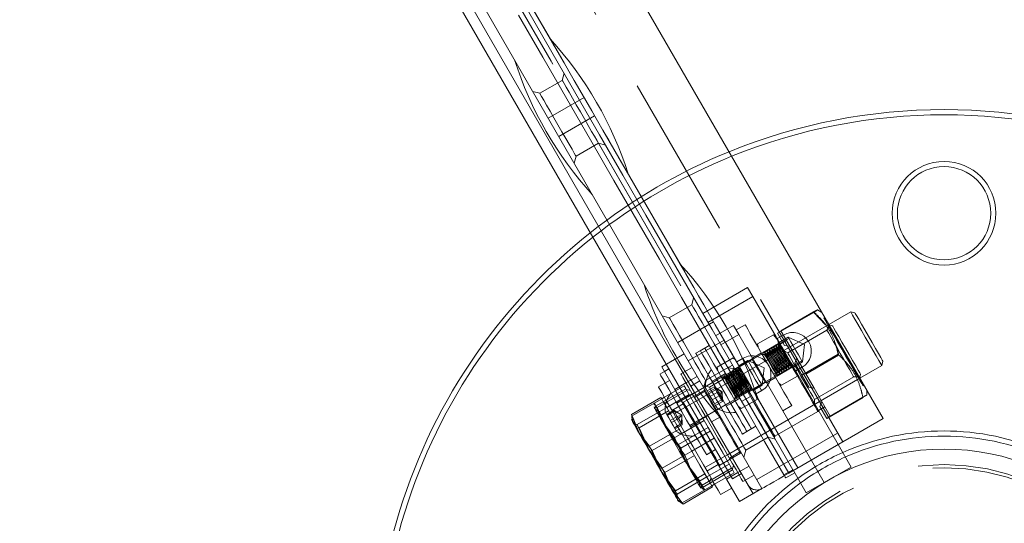
# Model space of a CAD drawing. Units: millimetres. Extents: x 393 to 623, y 83 to 352.
# Drawn here: x 525 to 533, y 215 to 219 of the extents above; entities that cross this region are included whole.
import ezdxf

# ---------------------------------------------------------------- set-up
doc = ezdxf.new("R2010")
doc.units = ezdxf.units.MM
doc.linetypes.add('HIDDEN', pattern=[1.905, 1.27, -0.635])
doc.layers.get('0').update_dxf_attribs({"lineweight": 60})

msp = doc.modelspace()

# ---------------------------------------------------------------- linework, layer by layer
at = {"color": 7, "linetype": 'HIDDEN', "lineweight": 0}
for p, q in [((531.2531, 215.5138), (524.0331, 228.0192)), ((523.6867, 227.8192), (530.9067, 215.3138)), ((523.6174, 227.7792), (530.8374, 215.2738)), ((528.3674, 219.5519), (529.0874, 218.3048)), ((528.5967, 219.3148), (528.9967, 218.622)), ((529.102, 218.3595), (529.0874, 218.3048)), ((529.0874, 218.3048), (528.9142, 218.2048)), ((528.9142, 218.2048), (528.8595, 218.2195)), ((529.2558, 218.1732), (528.9787, 218.0132)), ((529.0604, 217.8715), (529.3375, 218.0315)), ((529.1942, 217.7199), (529.3674, 217.8199)), ((529.3674, 217.8199), (529.422, 217.8052)), ((529.3674, 217.8199), (530.0874, 216.5728)), ((529.1795, 217.6652), (529.1942, 217.7199)), ((529.5967, 217.5827), (529.9967, 216.8899)), ((530.172, 216.5062), (530.5184, 216.7062)), ((530.5184, 216.7062), (530.5584, 216.6369)), ((530.0874, 216.5728), (529.9142, 216.4728)), ((530.102, 216.6274), (530.0874, 216.5728)), ((530.5584, 216.6369), (530.212, 216.4369)), ((530.7384, 216.3251), (530.5584, 216.6369)), ((530.7503, 216.3526), (531.0302, 216.5142)), ((530.7759, 216.3723), (531.0281, 216.5179)), ((531.0302, 216.5142), (531.052, 216.5281)), ((531.1166, 216.4207), (531.0302, 216.5142)), ((531.0911, 216.5142), (531.0581, 216.5333)), ((529.9142, 216.4728), (529.8595, 216.4874)), ((530.2558, 216.4411), (529.9787, 216.2811)), ((531.1448, 216.4212), (530.1229, 215.8312)), ((531.1141, 216.4744), (531.1072, 216.4704)), ((531.1436, 216.4154), (531.1414, 216.4192)), ((531.1742, 216.4104), (531.1414, 216.4192)), ((530.7529, 216.3), (530.7186, 216.3414)), ((530.7497, 216.3536), (530.7773, 216.3699)), ((530.8043, 216.2591), (530.7497, 216.3536)), ((530.7759, 216.3723), (530.8986, 216.1598)), ((531.1311, 216.3758), (530.828, 216.2008)), ((531.1465, 216.4024), (531.1311, 216.3758)), ((530.0604, 216.1395), (530.3375, 216.2995)), ((530.8377, 216.3132), (530.2835, 215.9932)), ((530.7584, 216.2647), (530.7584, 216.2474)), ((530.7644, 216.2801), (530.7615, 216.2692)), ((530.8327, 216.3218), (530.7634, 216.2818)), ((530.8194, 216.2968), (530.7709, 216.2688)), ((530.957, 216.2666), (530.8327, 216.3218)), ((530.9427, 216.1313), (530.957, 216.2666)), ((529.9733, 216.1605), (530.0295, 216.193)), ((530.1535, 216.2183), (530.1188, 216.1983)), ((530.6249, 216.2018), (530.5556, 216.1618)), ((530.6504, 216.1893), (530.6321, 216.1893)), ((530.6487, 216.1786), (530.7716, 216.2496)), ((530.6654, 216.1937), (530.6504, 216.2023)), ((530.6504, 216.2023), (530.6504, 216.1893)), ((530.6684, 216.1954), (530.6654, 216.1937)), ((530.6684, 216.2127), (530.6684, 216.1954)), ((530.6834, 216.2041), (530.6684, 216.2127)), ((530.6864, 216.2058), (530.6834, 216.2041)), ((530.7014, 216.2144), (530.6864, 216.2231)), ((530.6864, 216.2231), (530.6864, 216.2058)), ((530.7044, 216.2162), (530.7014, 216.2144)), ((530.7194, 216.2248), (530.7044, 216.2335)), ((530.7044, 216.2335), (530.7044, 216.2162)), ((530.7224, 216.2266), (530.7194, 216.2248)), ((530.7374, 216.2352), (530.7224, 216.2439)), ((530.7224, 216.2439), (530.7224, 216.2266)), ((530.7404, 216.237), (530.7374, 216.2352)), ((530.7404, 216.2543), (530.7404, 216.237)), ((530.7554, 216.2456), (530.7404, 216.2543)), ((530.7584, 216.2474), (530.7554, 216.2456)), ((530.7764, 216.2577), (530.7734, 216.256)), ((530.7764, 216.2595), (530.7764, 216.2577)), ((530.828, 216.2008), (530.8013, 216.2162)), ((530.8043, 216.2591), (530.845, 216.2526)), ((530.9371, 216.0291), (531.217, 216.1907)), ((529.891, 216.113), (530.401, 215.2296)), ((530.5603, 215.1138), (529.9603, 216.153)), ((530.2835, 216.0911), (530.4065, 216.1621)), ((530.3835, 215.82), (530.9377, 216.14)), ((530.4267, 216.1451), (530.4065, 216.1621)), ((530.5517, 216.1526), (530.4269, 216.0806)), ((530.4832, 216.1593), (530.4347, 216.1313)), ((530.5209, 216.1418), (530.4517, 216.1018)), ((530.6452, 216.0866), (530.5209, 216.1418)), ((530.5546, 216.1636), (530.5517, 216.1526)), ((530.856, 216.1128), (530.859, 216.1145)), ((530.856, 216.0955), (530.856, 216.1128)), ((530.859, 216.1145), (530.8605, 216.1137)), ((530.8734, 216.0913), (530.9427, 216.1313)), ((530.8837, 216.1215), (530.8986, 216.1598)), ((530.9371, 216.0291), (530.8837, 216.1215)), ((530.8986, 216.1598), (531.0318, 215.929)), ((530.9691, 216.0377), (531.2213, 216.1833)), ((529.911, 216.0783), (529.8763, 216.0583)), ((530.1942, 215.9878), (530.3327, 216.0678)), ((530.3974, 216.0359), (530.2242, 215.9359)), ((530.3477, 216.0418), (530.2785, 216.0018)), ((530.2835, 216.0911), (530.2881, 216.0651)), ((530.3297, 216.0111), (530.4527, 216.0821)), ((530.402, 216.1078), (530.3327, 216.0678)), ((530.3566, 216.0327), (530.3566, 216.0154)), ((530.3716, 216.0241), (530.3566, 216.0327)), ((530.3674, 216.0878), (530.422, 216.0732)), ((530.3674, 216.0878), (530.3974, 216.0359)), ((530.3746, 216.0431), (530.3746, 216.0258)), ((530.3896, 216.0344), (530.3746, 216.0431)), ((530.3926, 216.0362), (530.3896, 216.0344)), ((530.3926, 216.0535), (530.3926, 216.0362)), ((530.4076, 216.0448), (530.3926, 216.0535)), ((530.412, 216.0905), (530.3974, 216.0359)), ((530.4106, 216.0466), (530.4076, 216.0448)), ((530.4256, 216.0552), (530.4106, 216.0639)), ((530.4106, 216.0639), (530.4106, 216.0466)), ((530.4269, 216.0806), (530.416, 216.0836)), ((530.4289, 216.0772), (530.418, 216.0801)), ((530.4286, 216.057), (530.4256, 216.0552)), ((530.4286, 216.0743), (530.4286, 216.057)), ((530.4436, 216.0656), (530.4286, 216.0743)), ((530.4466, 216.0674), (530.4436, 216.0656)), ((530.4466, 216.0847), (530.4466, 216.0674)), ((530.4616, 216.076), (530.4466, 216.0847)), ((530.4646, 216.0777), (530.4616, 216.076)), ((530.4646, 216.0795), (530.4646, 216.0777)), ((530.6309, 215.9513), (530.6452, 216.0866)), ((530.7277, 216.0238), (530.7368, 216.0396)), ((530.7368, 216.0396), (530.748, 216.0331)), ((530.7407, 216.0192), (530.8637, 216.0902)), ((530.748, 216.0505), (530.751, 216.0522)), ((530.748, 216.0331), (530.748, 216.0505)), ((530.751, 216.0522), (530.766, 216.0435)), ((530.766, 216.0609), (530.769, 216.0626)), ((530.766, 216.0435), (530.766, 216.0609)), ((530.769, 216.0626), (530.784, 216.0539)), ((530.784, 216.0712), (530.787, 216.073)), ((530.784, 216.0539), (530.784, 216.0712)), ((530.787, 216.073), (530.802, 216.0643)), ((530.802, 216.0816), (530.805, 216.0834)), ((530.802, 216.0643), (530.802, 216.0816)), ((530.805, 216.0834), (530.82, 216.0747)), ((530.82, 216.092), (530.823, 216.0938)), ((530.82, 216.0747), (530.82, 216.092)), ((530.823, 216.0938), (530.838, 216.0851)), ((530.838, 216.1024), (530.841, 216.1042)), ((530.838, 216.0851), (530.838, 216.1024)), ((530.841, 216.1042), (530.856, 216.0955)), ((530.9003, 216.0309), (530.891, 216.061)), ((531.2184, 215.4938), (530.8984, 216.048)), ((531.3814, 216.0035), (531.3902, 216.0363)), ((530.2835, 215.9932), (529.9717, 215.8132)), ((530.1295, 216.0198), (530.0429, 215.9698)), ((530.1495, 215.9851), (530.0803, 215.9451)), ((530.1795, 215.9332), (530.1942, 215.9878)), ((530.2785, 216.0018), (530.2438, 215.9818)), ((530.3386, 216.0093), (530.3203, 216.0093)), ((530.3536, 216.0137), (530.3386, 216.0223)), ((530.3386, 216.0223), (530.3386, 216.0093)), ((530.3566, 216.0154), (530.3536, 216.0137)), ((530.3629, 215.4155), (531.3848, 216.0055)), ((530.3746, 216.0258), (530.3716, 216.0241)), ((530.5309, 215.9005), (530.6557, 215.9725)), ((530.6557, 215.9725), (530.6666, 215.9696)), ((530.6656, 215.9713), (530.7349, 216.0113)), ((530.9911, 215.9355), (530.9371, 216.0291)), ((531.0355, 215.8413), (531.3386, 216.0163)), ((531.3386, 216.0163), (531.3694, 216.0163)), ((530.0489, 215.9114), (529.8209, 215.7798)), ((530.0286, 215.9465), (529.8762, 215.8585)), ((529.9752, 215.887), (530.3374, 215.2597)), ((530.1826, 215.9119), (530.0233, 215.8199)), ((530.0286, 215.9465), (530.0408, 215.9255)), ((530.1083, 215.8966), (530.039, 215.8566)), ((530.045, 215.9199), (530.0438, 215.9202)), ((530.1945, 215.9072), (530.1079, 215.8572)), ((530.2242, 215.9359), (530.1695, 215.9505)), ((530.1855, 215.9228), (530.1826, 215.9119)), ((530.2592, 215.94), (530.2052, 215.9088)), ((530.2667, 215.927), (530.2127, 215.8958)), ((530.2847, 215.8958), (530.2307, 215.8646)), ((530.2592, 215.94), (530.2847, 215.8958)), ((530.3222, 215.9001), (530.2592, 215.94)), ((530.3222, 215.9001), (530.2667, 215.927)), ((530.3222, 215.9001), (530.2847, 215.8958)), ((530.2847, 215.8958), (530.3178, 215.8385)), ((530.3222, 215.9001), (530.2997, 215.8698)), ((530.3222, 215.9001), (530.3178, 215.8385)), ((530.3222, 215.9001), (530.3253, 215.8255)), ((530.4221, 215.8511), (530.545, 215.9221)), ((530.4543, 215.8809), (530.4573, 215.8826)), ((530.4543, 215.8635), (530.4543, 215.8809)), ((530.4573, 215.8826), (530.4723, 215.8739)), ((530.4723, 215.8912), (530.4753, 215.893)), ((530.4723, 215.8739), (530.4723, 215.8912)), ((530.4753, 215.893), (530.4903, 215.8843)), ((530.4903, 215.9016), (530.4933, 215.9034)), ((530.4903, 215.8843), (530.4903, 215.9016)), ((530.4933, 215.9034), (530.5083, 215.8947)), ((530.5083, 215.912), (530.5113, 215.9138)), ((530.5083, 215.8947), (530.5083, 215.912)), ((530.5113, 215.9138), (530.5263, 215.9051)), ((530.5263, 215.9224), (530.5293, 215.9242)), ((530.5263, 215.9051), (530.5263, 215.9224)), ((530.528, 215.8896), (530.5309, 215.9005)), ((530.5293, 215.9242), (530.5443, 215.9155)), ((530.5443, 215.9328), (530.5473, 215.9345)), ((530.5443, 215.9155), (530.5443, 215.9328)), ((530.5473, 215.9345), (530.5487, 215.9337)), ((530.5617, 215.9113), (530.6309, 215.9513)), ((530.5759, 215.8866), (530.5912, 215.8421)), ((530.5787, 215.8819), (530.6272, 215.9099)), ((530.9911, 215.9355), (531.0318, 215.929)), ((531.0318, 215.929), (531.1559, 215.7141)), ((531.4086, 215.9483), (531.4155, 215.9523)), ((531.4385, 215.8744), (531.4385, 215.9125)), ((529.8007, 215.8149), (529.8607, 215.671)), ((529.8678, 215.825), (529.8713, 215.8191)), ((529.9034, 215.8114), (529.8706, 215.8202)), ((529.8713, 215.8191), (529.8784, 215.8067)), ((529.8784, 215.8067), (529.8943, 215.7792)), ((530.0675, 215.8792), (529.8943, 215.7792)), ((530.0213, 215.8072), (529.9347, 215.7572)), ((530.1229, 215.8312), (529.9497, 215.7312)), ((530.036, 215.8618), (529.9667, 215.8218)), ((530.0233, 215.8199), (530.0123, 215.8228)), ((530.0717, 215.64), (530.3835, 215.82)), ((530.2997, 215.8698), (530.2457, 215.8386)), ((530.3178, 215.8385), (530.2637, 215.8073)), ((530.3253, 215.8255), (530.2712, 215.7943)), ((530.3178, 215.8385), (530.3253, 215.8255)), ((530.3538, 215.7913), (530.3885, 215.8113)), ((530.3885, 215.8113), (530.4577, 215.8513)), ((530.4159, 215.8438), (530.425, 215.8596)), ((530.425, 215.8596), (530.4363, 215.8531)), ((530.4363, 215.8705), (530.4393, 215.8722)), ((530.4363, 215.8531), (530.4363, 215.8705)), ((530.4393, 215.8722), (530.4543, 215.8635)), ((530.4683, 215.7711), (530.5912, 215.8421)), ((530.4727, 215.8253), (530.542, 215.8653)), ((530.5912, 215.8421), (530.5867, 215.868)), ((530.5967, 215.8507), (530.9067, 215.3138)), ((531.0355, 215.8106), (531.0355, 215.8413)), ((531.0769, 215.7869), (531.0917, 215.8252)), ((531.1303, 215.6944), (531.4102, 215.8561)), ((531.1559, 215.7141), (531.4081, 215.8598)), ((529.9084, 215.7549), (529.6804, 215.6233)), ((529.7984, 215.7837), (529.7996, 215.7769)), ((529.7997, 215.7766), (529.8209, 215.7798)), ((529.8209, 215.7798), (529.8942, 215.613)), ((529.8943, 215.7792), (529.8223, 215.7376)), ((529.919, 215.57), (529.8395, 215.7476)), ((529.8943, 215.7792), (529.9732, 215.6425)), ((529.9485, 215.7582), (529.8944, 215.727)), ((529.953, 215.7504), (529.8989, 215.7192)), ((529.9485, 215.7582), (529.976, 215.7106)), ((530.0105, 215.7201), (529.9485, 215.7582)), ((530.0105, 215.7201), (529.953, 215.7504)), ((530.1117, 215.8026), (530.1228, 215.7835)), ((530.1561, 215.7257), (530.1228, 215.7835)), ((530.4481, 215.788), (530.4683, 215.7711)), ((530.7289, 215.5576), (531.0615, 215.7496)), ((531.0615, 215.7496), (531.0724, 215.7466)), ((531.0659, 215.7579), (531.1144, 215.7859)), ((531.1297, 215.6955), (531.0769, 215.7869)), ((529.6235, 215.6931), (529.6252, 215.6837)), ((529.6748, 215.593), (529.6258, 215.7149)), ((529.6274, 215.695), (529.6338, 215.664)), ((529.6275, 215.7149), (529.6875, 215.571)), ((529.8607, 215.671), (529.9553, 215.5471)), ((529.976, 215.7106), (529.9219, 215.6794)), ((529.985, 215.695), (529.9309, 215.6638)), ((530.008, 215.6552), (529.9539, 215.624)), ((530.0105, 215.7201), (529.976, 215.7106)), ((529.976, 215.7106), (530.008, 215.6552)), ((530.0105, 215.7201), (529.985, 215.695)), ((530.0105, 215.7201), (530.008, 215.6552)), ((530.008, 215.6552), (530.0125, 215.6473)), ((530.1833, 215.6787), (530.0101, 215.5787)), ((530.0105, 215.7201), (530.0125, 215.6473)), ((530.0767, 215.6313), (530.146, 215.6713)), ((530.143, 215.6765), (530.2123, 215.7165)), ((530.2403, 215.668), (530.3095, 215.708)), ((531.1297, 215.6955), (531.1572, 215.7117)), ((531.1303, 215.6944), (531.1297, 215.6955)), ((531.1559, 215.7141), (531.1572, 215.7117)), ((529.7624, 215.4812), (529.6748, 215.593)), ((529.6804, 215.6233), (529.7627, 215.4408)), ((529.9903, 215.6129), (529.7624, 215.4812)), ((530.0101, 215.5787), (529.7821, 215.4471)), ((529.8942, 215.613), (530.002, 215.4662)), ((530.0125, 215.6473), (529.9584, 215.6161)), ((529.9732, 215.6425), (530.0089, 215.5807)), ((530.23, 215.5978), (530.002, 215.4662)), ((530.0089, 215.5807), (530.0878, 215.444)), ((530.4788, 215.5748), (530.5135, 215.5948)), ((531.2131, 215.583), (530.5895, 215.223)), ((529.6875, 215.571), (529.7821, 215.4471)), ((530.0331, 215.4124), (529.919, 215.57)), ((529.9553, 215.5471), (530.0348, 215.3695)), ((530.261, 215.544), (530.0878, 215.444)), ((530.5042, 215.4509), (530.6774, 215.5509)), ((530.6774, 215.5509), (530.732, 215.5362)), ((530.6774, 215.5509), (530.8374, 215.2738)), ((530.726, 215.5466), (530.7289, 215.5576)), ((529.8447, 215.2988), (529.7624, 215.4812)), ((529.7627, 215.4408), (529.8796, 215.2783)), ((529.7821, 215.4471), (529.8616, 215.2695)), ((530.002, 215.4662), (530.0158, 215.4261)), ((530.0878, 215.444), (530.0158, 215.4024)), ((530.0878, 215.444), (530.1509, 215.3348)), ((530.2017, 215.4148), (530.271, 215.4548)), ((530.2882, 215.497), (530.3007, 215.4754)), ((530.3326, 215.4201), (530.3007, 215.4754)), ((530.3033, 215.3349), (530.4626, 215.4269)), ((530.3779, 215.3895), (530.4645, 215.4395)), ((530.4626, 215.4269), (530.4735, 215.424)), ((530.4895, 215.3962), (530.5042, 215.4509)), ((530.1075, 215.4099), (529.8796, 215.2783)), ((530.0197, 215.4174), (530.0714, 215.3061)), ((530.0931, 215.2685), (530.0331, 215.4124)), ((530.0348, 215.3695), (530.1488, 215.2119)), ((530.1897, 215.3155), (530.3629, 215.4155)), ((530.8374, 215.2738), (531.0106, 215.3738)), ((529.9616, 215.1362), (529.8447, 215.2988)), ((529.8796, 215.2783), (529.9326, 215.1465)), ((530.1509, 215.3348), (530.1794, 215.2854)), ((530.1794, 215.2854), (530.23, 215.1977)), ((530.3768, 215.3435), (530.2036, 215.2435)), ((530.2047, 215.2895), (530.2913, 215.3395)), ((530.4157, 215.2762), (530.2632, 215.1882)), ((530.3003, 215.324), (530.3033, 215.3349)), ((530.4004, 215.3025), (530.4008, 215.3037)), ((530.4035, 215.2972), (530.4157, 215.2762)), ((530.4429, 215.277), (530.5295, 215.327)), ((530.8027, 215.2538), (530.8374, 215.2738)), ((529.8616, 215.2695), (529.9756, 215.1119)), ((530.1895, 215.2679), (529.9616, 215.1362)), ((530.2036, 215.2435), (529.9756, 215.1119)), ((530.1877, 215.1446), (530.0931, 215.2685)), ((530.2272, 215.2025), (530.236, 215.2353)), ((530.4703, 215.2696), (530.401, 215.2296)), ((529.9326, 215.1465), (530.0202, 215.0348)), ((530.1542, 215.1627), (530.1541, 215.1629)), ((530.1542, 215.1627), (530.1595, 215.1582)), ((529.9778, 215.0683), (529.9898, 215.0604))]:
    msp.add_line(p, q, dxfattribs=at)
at = {"color": 7, "linetype": 'Continuous', "lineweight": 15}
for p, q in [((523.4095, 227.6592), (530.6295, 215.1538)), ((523.871, 226.5399), (529.891, 216.113)), ((529.9603, 216.153), (523.9403, 226.5799)), ((528.8136, 220.459), (531.5648, 215.6938)), ((531.3146, 216.5192), (531.1448, 216.4212)), ((531.3474, 216.5104), (531.3146, 216.5192)), ((530.272, 216.333), (530.4106, 216.413)), ((530.4106, 216.413), (530.4506, 216.3437)), ((530.4999, 216.4183), (530.4306, 216.3783)), ((530.4506, 216.3437), (530.312, 216.2637)), ((531.1106, 215.2005), (530.4506, 216.3437)), ((530.5956, 216.2705), (530.7186, 216.3414)), ((530.7384, 216.3251), (530.725, 216.3364)), ((530.7949, 216.3393), (530.7464, 216.3113)), ((530.597, 216.2617), (530.5956, 216.2705)), ((530.5968, 216.2624), (530.5999, 216.2451)), ((530.6346, 216.2029), (530.7576, 216.2739)), ((530.7576, 216.2739), (530.8114, 216.1987)), ((530.2227, 216.2583), (530.1535, 216.2183)), ((530.8114, 216.1987), (530.8496, 216.1145)), ((529.8563, 216.093), (529.9733, 216.1605)), ((530.7267, 216.0435), (530.8496, 216.1145)), ((530.8496, 216.1145), (530.8839, 216.0731)), ((531.5546, 216.1035), (531.5634, 216.1363)), ((529.8763, 216.0583), (529.8417, 216.0383)), ((529.9563, 215.9198), (529.8563, 216.093)), ((530.0895, 216.0891), (530.0029, 216.0391)), ((530.8839, 216.0731), (530.9026, 216.0227)), ((530.8904, 216.0619), (530.9389, 216.0899)), ((530.9015, 216.0307), (530.8984, 216.048)), ((531.3848, 216.0055), (531.5546, 216.1035)), ((529.9163, 215.9891), (529.8297, 215.9391)), ((530.0429, 215.9698), (529.9563, 215.9198)), ((530.7599, 215.968), (530.7733, 215.9567)), ((530.7797, 215.9517), (530.9026, 216.0227)), ((530.0411, 215.925), (529.8131, 215.7934)), ((529.9563, 215.9198), (529.9752, 215.887)), ((530.0411, 215.925), (530.1117, 215.8026)), ((530.0766, 215.9114), (530.045, 215.9199)), ((529.8498, 215.8564), (529.6218, 215.7247)), ((529.8554, 215.8465), (529.6275, 215.7149)), ((529.8498, 215.8564), (529.8554, 215.8465)), ((529.8762, 215.8585), (529.8554, 215.8465)), ((529.8554, 215.8465), (529.8678, 215.825)), ((529.8223, 215.7376), (529.6663, 215.6476)), ((529.8131, 215.7934), (529.7997, 215.7766)), ((530.1117, 215.8026), (530.1436, 215.7474)), ((530.1436, 215.7474), (530.2143, 215.625)), ((530.7906, 215.7548), (530.8599, 215.7948)), ((529.6258, 215.7149), (529.6218, 215.7247)), ((529.6252, 215.6837), (529.6264, 215.6769)), ((529.6264, 215.6769), (529.6296, 215.6713)), ((529.6296, 215.6713), (529.6276, 215.685)), ((531.0106, 215.3738), (531.5648, 215.6938)), ((529.7458, 215.47), (529.6663, 215.6476)), ((530.2143, 215.625), (529.9863, 215.4933)), ((530.2143, 215.625), (530.2882, 215.497)), ((530.5135, 215.5948), (530.5827, 215.6348)), ((529.8599, 215.3124), (529.7458, 215.47)), ((530.0596, 215.3265), (529.9863, 215.4933)), ((530.2882, 215.497), (530.3215, 215.4392)), ((530.3215, 215.4392), (530.3954, 215.3113)), ((531.3184, 215.3205), (531.2184, 215.4938)), ((530.0158, 215.4024), (529.8599, 215.3124)), ((529.9199, 215.1685), (529.8599, 215.3124)), ((530.1674, 215.1797), (530.0596, 215.3265)), ((530.3954, 215.3113), (530.1674, 215.1797)), ((530.4032, 215.2977), (530.1753, 215.1661)), ((530.3563, 215.227), (530.4429, 215.277)), ((530.3954, 215.3113), (530.3986, 215.3058)), ((530.3986, 215.3058), (530.3996, 215.304)), ((530.4, 215.3032), (530.4032, 215.2977)), ((530.4008, 215.3037), (530.4092, 215.3353)), ((530.7995, 215.2594), (530.8687, 215.2994)), ((530.882, 215.2764), (530.8127, 215.2364)), ((530.972, 215.1205), (530.8749, 215.2887)), ((531.1106, 215.2005), (531.3184, 215.3205)), ((530.23, 215.1977), (530.2425, 215.1762)), ((530.3374, 215.2597), (530.3563, 215.227)), ((530.4563, 215.0538), (530.3563, 215.227)), ((530.4829, 215.2077), (530.5695, 215.2577)), ((530.972, 215.1205), (531.1106, 215.2005)), ((530.0145, 215.0446), (529.9199, 215.1685)), ((530.2425, 215.1762), (530.0145, 215.0446)), ((530.2481, 215.1664), (530.0202, 215.0348)), ((530.1541, 215.1629), (530.1674, 215.1797)), ((530.1753, 215.1661), (530.1541, 215.1629)), ((530.2632, 215.1882), (530.2425, 215.1762)), ((530.2425, 215.1762), (530.2481, 215.1664)), ((530.3097, 215.1077), (530.3963, 215.1577)), ((530.6295, 215.1538), (530.4563, 215.0538)), ((529.981, 215.0627), (529.9863, 215.0582)), ((529.9863, 215.0582), (529.9936, 215.0521))]:
    msp.add_line(p, q, dxfattribs=at)
at = {"color": 7, "linetype": 'Continuous', "lineweight": 15, "flags": 128}
for points in [[(528.8194, 218.849), (529.0074, 218.5234), (529.1931, 218.2018), (529.3762, 217.8847), (529.5564, 217.5724), (529.7336, 217.2655), (529.9075, 216.9644), (530.0778, 216.6693), (530.2444, 216.3808), (530.407, 216.0991), (530.5654, 215.8248), (530.7194, 215.5581), (530.8687, 215.2994)], [(528.7501, 218.809), (528.9381, 218.4834), (529.1238, 218.1618), (529.3069, 217.8447), (529.4871, 217.5324), (529.6643, 217.2255), (529.8382, 216.9244), (530.0086, 216.6293), (530.1751, 216.3408), (530.3377, 216.0591), (530.4961, 215.7848), (530.6501, 215.5181), (530.7995, 215.2594)], [(531.3706, 216.4221), (531.3474, 216.4624), (531.3296, 216.4931), (531.3185, 216.5125), (531.3146, 216.5192), (531.3146, 216.5192)], [(531.3474, 216.5104), (531.3501, 216.5058), (531.3598, 216.4888), (531.3761, 216.4606), (531.3978, 216.423)], [(530.8599, 215.7948), (530.8598, 215.795), (530.8549, 215.8034), (530.8429, 215.8242), (530.8242, 215.8566), (530.7996, 215.8993), (530.7701, 215.9504), (530.7368, 216.0079), (530.7013, 216.0694), (530.6649, 216.1325), (530.6291, 216.1945), (530.5954, 216.2529), (530.5651, 216.3053), (530.5395, 216.3496), (530.5197, 216.384), (530.5065, 216.4069), (530.5003, 216.4176), (530.4999, 216.4183)], [(531.5546, 216.1035), (531.5537, 216.1051), (531.5463, 216.1178), (531.5319, 216.1428), (531.5114, 216.1783), (531.4861, 216.2222), (531.4575, 216.2717), (531.4275, 216.3237), (531.3979, 216.3749), (531.3706, 216.4221)], [(531.3978, 216.423), (531.4234, 216.3787), (531.4512, 216.3305), (531.4793, 216.2819), (531.5057, 216.2361), (531.5288, 216.1963), (531.5468, 216.1651), (531.5585, 216.1447), (531.5633, 216.1364), (531.5634, 216.1363)], [(530.7459, 216.3122), (530.7421, 216.3187), (530.7396, 216.323), (530.7385, 216.325), (530.7384, 216.3251)], [(530.8114, 216.1987), (530.8011, 216.2166), (530.791, 216.234), (530.7814, 216.2506), (530.7725, 216.2661), (530.7643, 216.2802), (530.7571, 216.2928), (530.7509, 216.3035), (530.7459, 216.3122)], [(530.5135, 215.5948), (530.5134, 215.595), (530.5085, 215.6034), (530.4965, 215.6242), (530.4778, 215.6566), (530.4532, 215.6993), (530.4236, 215.7504), (530.3904, 215.8079), (530.3549, 215.8694), (530.3185, 215.9325), (530.2827, 215.9945), (530.249, 216.0529), (530.2187, 216.1053), (530.1931, 216.1496), (530.1733, 216.184), (530.16, 216.2069), (530.1539, 216.2176), (530.1535, 216.2183)], [(530.8839, 216.0731), (530.8774, 216.0845), (530.8698, 216.0976), (530.8614, 216.1122), (530.8522, 216.1281), (530.8424, 216.145), (530.8323, 216.1626), (530.8219, 216.1806), (530.8114, 216.1987)], [(529.8817, 215.9691), (529.8632, 216.001), (529.8493, 216.0252), (529.8424, 216.0371), (529.8417, 216.0383)], [(530.0029, 216.0391), (530.003, 216.039), (530.0073, 216.0315)], [(530.8984, 216.048), (530.8981, 216.0485), (530.8965, 216.0513), (530.8936, 216.0564), (530.8894, 216.0637), (530.8839, 216.0731)], [(530.0073, 216.0315), (530.0188, 216.0116), (530.0371, 215.9799), (530.0617, 215.9373), (530.0917, 215.8853), (530.1264, 215.8252), (530.1646, 215.7591), (530.2052, 215.6888), (530.2469, 215.6165), (530.2885, 215.5444), (530.3287, 215.4748), (530.3663, 215.4096), (530.4002, 215.3509), (530.4293, 215.3006), (530.4527, 215.26), (530.4698, 215.2304), (530.4799, 215.2129), (530.4829, 215.2077)], [(529.8297, 215.9391), (529.8313, 215.9363), (529.8398, 215.9216), (529.8552, 215.8949), (529.8772, 215.8568), (529.8886, 215.837)], [(530.2826, 215.7747), (530.2799, 215.7793), (530.2709, 215.7949), (530.2569, 215.8191), (530.2401, 215.8482), (530.223, 215.8779), (530.2082, 215.9035), (530.1979, 215.9213), (530.1938, 215.9284), (530.1938, 215.9285)], [(529.7997, 215.7766), (529.8003, 215.7755), (529.804, 215.7692), (529.8106, 215.7578), (529.8201, 215.7414), (529.8322, 215.7204), (529.8468, 215.6951), (529.8636, 215.6659), (529.8824, 215.6334)], [(529.6296, 215.6713), (529.6355, 215.6611), (529.6443, 215.6459), (529.6557, 215.626), (529.6698, 215.6017), (529.6861, 215.5735), (529.7044, 215.5417), (529.7244, 215.507), (529.7458, 215.47)], [(529.8824, 215.6334), (529.9028, 215.5981), (529.9245, 215.5606), (529.947, 215.5215), (529.9701, 215.4815), (529.9933, 215.4414), (530.0162, 215.4017), (530.0384, 215.3632), (530.0596, 215.3265)], [(529.7458, 215.47), (529.7682, 215.4313), (529.7911, 215.3915), (529.8143, 215.3513), (529.8374, 215.3115), (529.8598, 215.2726), (529.8813, 215.2354), (529.9014, 215.2005), (529.9199, 215.1685)], [(530.0596, 215.3265), (530.0794, 215.2923), (530.0974, 215.2611), (530.1133, 215.2335), (530.1269, 215.2099), (530.138, 215.1908), (530.1463, 215.1764), (530.1517, 215.1671), (530.1541, 215.1629)], [(530.8687, 215.2994), (530.8717, 215.2943), (530.8744, 215.2897), (530.8749, 215.2887)], [(530.2508, 215.2097), (530.2702, 215.1761), (530.2901, 215.1417), (530.3032, 215.1189), (530.3093, 215.1084), (530.3097, 215.1077)], [(530.6295, 215.1538), (530.6335, 215.1561), (530.6454, 215.1629), (530.6646, 215.174), (530.6904, 215.1889), (530.7219, 215.2071), (530.7578, 215.2278), (530.7968, 215.2503), (530.8027, 215.2538)], [(530.8127, 215.2364), (530.8125, 215.2368), (530.8119, 215.238), (530.8108, 215.2398), (530.8093, 215.2424), (530.8074, 215.2457), (530.8051, 215.2497), (530.8024, 215.2543), (530.7995, 215.2594)], [(529.981, 215.0627), (529.9805, 215.0634), (529.9774, 215.0689), (529.9713, 215.0795), (529.9623, 215.0951), (529.9506, 215.1153), (529.9364, 215.14), (529.9199, 215.1685)]]:
    msp.add_lwpolyline(points, dxfattribs=at)
at = {"color": 7, "linetype": 'HIDDEN', "lineweight": 0, "flags": 128}
for points in [[(528.9967, 218.622), (528.9982, 218.6194), (529.0062, 218.6054), (529.0211, 218.5796), (529.0424, 218.5427), (529.0697, 218.4954), (529.1023, 218.4389), (529.1395, 218.3745), (529.1804, 218.3038)], [(529.0874, 218.3048), (529.0909, 218.2988), (529.1012, 218.2808), (529.1179, 218.2519), (529.1401, 218.2135), (529.1666, 218.1676), (529.1962, 218.1163), (529.2274, 218.0624)], [(529.1804, 218.3038), (529.2239, 218.2283), (529.2692, 218.1499), (529.3151, 218.0703), (529.3606, 217.9916), (529.4046, 217.9154), (529.4461, 217.8435), (529.484, 217.7778), (529.5176, 217.7197), (529.546, 217.6705), (529.5685, 217.6314), (529.5847, 217.6034), (529.5941, 217.5871), (529.5967, 217.5827)], [(529.1942, 217.7199), (529.1907, 217.7259), (529.1803, 217.7439), (529.1636, 217.7728), (529.1415, 217.8112), (529.1149, 217.8571), (529.0853, 217.9084), (529.0542, 217.9624), (529.023, 218.0163), (528.9934, 218.0676), (528.9669, 218.1135), (528.9447, 218.1519), (528.928, 218.1808), (528.9177, 218.1988), (528.9142, 218.2048), (528.9142, 218.2048)], [(529.2274, 218.0624), (529.2585, 218.0084), (529.2881, 217.9571), (529.3147, 217.9112), (529.3368, 217.8728), (529.3535, 217.8439), (529.3639, 217.8259), (529.3674, 217.8199)], [(529.9967, 216.8899), (529.9982, 216.8873), (530.0062, 216.8734), (530.0211, 216.8476), (530.0424, 216.8106), (530.0697, 216.7634), (530.1023, 216.7069), (530.1395, 216.6425), (530.1804, 216.5717)], [(530.0874, 216.5728), (530.0909, 216.5667), (530.1012, 216.5488), (530.1179, 216.5199), (530.1401, 216.4815), (530.1666, 216.4355), (530.1962, 216.3843), (530.2274, 216.3303)], [(530.1804, 216.5717), (530.2239, 216.4963), (530.2692, 216.4178), (530.3151, 216.3383), (530.3606, 216.2595), (530.4046, 216.1833), (530.4461, 216.1115), (530.484, 216.0457), (530.5176, 215.9876), (530.546, 215.9384), (530.5685, 215.8994), (530.5847, 215.8714), (530.5941, 215.8551), (530.5967, 215.8507)], [(530.1942, 215.9878), (530.1907, 215.9939), (530.1803, 216.0118), (530.1636, 216.0407), (530.1415, 216.0791), (530.1149, 216.1251), (530.0853, 216.1763), (530.0542, 216.2303), (530.023, 216.2843), (529.9934, 216.3355), (529.9669, 216.3815), (529.9447, 216.4199), (529.928, 216.4488), (529.9177, 216.4667), (529.9142, 216.4728)], [(531.4086, 215.9483), (531.4072, 215.9508), (531.3993, 215.9644), (531.3848, 215.9895), (531.3644, 216.0249), (531.339, 216.0689), (531.3098, 216.1195), (531.2782, 216.1743), (531.2456, 216.2307), (531.2136, 216.2862), (531.1837, 216.338), (531.1572, 216.3838), (531.1355, 216.4215), (531.1194, 216.4492), (531.1099, 216.4657), (531.1072, 216.4704)], [(531.3814, 216.0035), (531.3793, 216.0071), (531.3701, 216.0231), (531.354, 216.0509), (531.3322, 216.0888), (531.3058, 216.1344), (531.2767, 216.1848), (531.2466, 216.2369), (531.2175, 216.2874), (531.1911, 216.3331), (531.1691, 216.3712), (531.1529, 216.3992), (531.1436, 216.4154)], [(530.9389, 216.0899), (530.9384, 216.0908), (530.9322, 216.1015), (530.9196, 216.1233), (530.9019, 216.154), (530.8807, 216.1907), (530.8582, 216.2297), (530.8365, 216.2672), (530.8179, 216.2996), (530.804, 216.3236), (530.7963, 216.337), (530.7949, 216.3393)], [(531.1311, 216.3758), (531.1343, 216.3701), (531.1445, 216.3525), (531.1607, 216.3243), (531.1821, 216.2874), (531.207, 216.2442), (531.2338, 216.1978), (531.2607, 216.1512), (531.2858, 216.1077), (531.3075, 216.0702), (531.3242, 216.0413), (531.3348, 216.0229), (531.3386, 216.0163), (531.3386, 216.0163)], [(531.1742, 216.4104), (531.1761, 216.407), (531.185, 216.3916), (531.2006, 216.3647), (531.2217, 216.3281), (531.2469, 216.2844), (531.2745, 216.2366), (531.3027, 216.1878), (531.3294, 216.1415), (531.3529, 216.1008), (531.3716, 216.0684), (531.3842, 216.0466), (531.3899, 216.0368), (531.3902, 216.0363)], [(530.2274, 216.3303), (530.2585, 216.2763), (530.2881, 216.2251), (530.3147, 216.1791), (530.3368, 216.1407), (530.3535, 216.1118), (530.3639, 216.0939), (530.3674, 216.0878)], [(530.856, 216.0955), (530.8531, 216.1006), (530.8432, 216.1178), (530.8278, 216.1444), (530.8093, 216.1764), (530.7905, 216.2091), (530.7742, 216.2373), (530.7629, 216.2568), (530.7584, 216.2646), (530.7584, 216.2647)], [(530.7615, 216.2692), (530.765, 216.2631), (530.7754, 216.2452), (530.7921, 216.2162), (530.8144, 216.1776), (530.8412, 216.1311), (530.8714, 216.0789), (530.9034, 216.0234), (530.9358, 215.9673), (530.967, 215.9132), (530.9957, 215.8636), (531.0204, 215.8207), (531.04, 215.7867), (531.0537, 215.7632), (531.0606, 215.7511), (531.0615, 215.7496)], [(530.8327, 216.3218), (530.8334, 216.3206), (530.8402, 216.3089), (530.8534, 216.286), (530.8713, 216.255), (530.8913, 216.2203), (530.9109, 216.1864)], [(530.4788, 215.5748), (530.4788, 215.5748), (530.4747, 215.582), (530.4633, 215.6016), (530.4453, 215.6329), (530.4212, 215.6746), (530.3921, 215.7249), (530.3593, 215.7819), (530.3239, 215.8431), (530.2875, 215.9062), (530.2516, 215.9684), (530.2176, 216.0273), (530.1869, 216.0804), (530.1608, 216.1256), (530.1404, 216.161), (530.1264, 216.1852), (530.1195, 216.1971), (530.1188, 216.1983)], [(530.5481, 215.6148), (530.5481, 215.6148), (530.544, 215.622), (530.5326, 215.6416), (530.5146, 215.6729), (530.4905, 215.7146), (530.4614, 215.7649), (530.4285, 215.8219), (530.3932, 215.8831), (530.3568, 215.9462), (530.3208, 216.0084), (530.2868, 216.0673), (530.2562, 216.1204), (530.2301, 216.1656), (530.2097, 216.201), (530.1957, 216.2252), (530.1888, 216.2371), (530.1881, 216.2383)], [(530.748, 216.0331), (530.7451, 216.0383), (530.7352, 216.0554), (530.7198, 216.082), (530.7013, 216.1141), (530.6825, 216.1467), (530.6662, 216.1749), (530.6549, 216.1944), (530.6504, 216.2022), (530.6504, 216.2023)], [(530.6504, 216.1893), (530.6504, 216.1893), (530.6544, 216.1823), (530.6644, 216.1651), (530.6788, 216.1401), (530.6954, 216.1113), (530.7118, 216.0829)], [(530.748, 216.0505), (530.7455, 216.0548), (530.7372, 216.0693), (530.7241, 216.0918), (530.7085, 216.119), (530.6925, 216.1466), (530.6787, 216.1705), (530.6692, 216.187), (530.6654, 216.1936), (530.6654, 216.1937)], [(530.766, 216.0435), (530.7631, 216.0487), (530.7532, 216.0658), (530.7378, 216.0924), (530.7193, 216.1245), (530.7005, 216.1571), (530.6842, 216.1853), (530.6729, 216.2048), (530.6684, 216.2126), (530.6684, 216.2127)], [(530.751, 216.0522), (530.7485, 216.0565), (530.7402, 216.071), (530.7271, 216.0936), (530.7115, 216.1207), (530.6955, 216.1483), (530.6817, 216.1722), (530.6722, 216.1887), (530.6684, 216.1953), (530.6684, 216.1954)], [(530.766, 216.0609), (530.7635, 216.0652), (530.7552, 216.0797), (530.7421, 216.1022), (530.7265, 216.1294), (530.7105, 216.157), (530.6967, 216.1809), (530.6872, 216.1974), (530.6834, 216.204), (530.6834, 216.2041)], [(530.784, 216.0539), (530.7811, 216.059), (530.7712, 216.0762), (530.7558, 216.1028), (530.7373, 216.1349), (530.7185, 216.1675), (530.7022, 216.1957), (530.6909, 216.2152), (530.6864, 216.223), (530.6864, 216.2231)], [(530.769, 216.0626), (530.7665, 216.0669), (530.7582, 216.0814), (530.7451, 216.104), (530.7295, 216.1311), (530.7135, 216.1587), (530.6997, 216.1826), (530.6902, 216.1991), (530.6864, 216.2057), (530.6864, 216.2058)], [(530.784, 216.0712), (530.7815, 216.0756), (530.7732, 216.0901), (530.7601, 216.1126), (530.7445, 216.1398), (530.7285, 216.1674), (530.7147, 216.1913), (530.7052, 216.2078), (530.7014, 216.2144), (530.7014, 216.2144)], [(530.802, 216.0643), (530.7991, 216.0694), (530.7892, 216.0866), (530.7738, 216.1132), (530.7553, 216.1453), (530.7365, 216.1779), (530.7202, 216.2061), (530.7089, 216.2256), (530.7044, 216.2334), (530.7044, 216.2335)], [(530.787, 216.073), (530.7845, 216.0773), (530.7762, 216.0918), (530.7631, 216.1144), (530.7475, 216.1415), (530.7315, 216.1691), (530.7177, 216.193), (530.7082, 216.2095), (530.7044, 216.2161), (530.7044, 216.2162)], [(530.802, 216.0816), (530.7995, 216.086), (530.7912, 216.1005), (530.7781, 216.123), (530.7625, 216.1502), (530.7465, 216.1778), (530.7327, 216.2016), (530.7232, 216.2182), (530.7194, 216.2248), (530.7194, 216.2248)], [(530.82, 216.0747), (530.8171, 216.0798), (530.8072, 216.097), (530.7918, 216.1236), (530.7733, 216.1557), (530.7545, 216.1883), (530.7382, 216.2165), (530.7269, 216.236), (530.7224, 216.2438), (530.7224, 216.2439)], [(530.805, 216.0834), (530.8025, 216.0877), (530.7942, 216.1022), (530.7811, 216.1248), (530.7655, 216.1519), (530.7495, 216.1795), (530.7357, 216.2034), (530.7262, 216.2199), (530.7224, 216.2265), (530.7224, 216.2266)], [(530.82, 216.092), (530.8175, 216.0964), (530.8092, 216.1109), (530.7961, 216.1334), (530.7805, 216.1606), (530.7645, 216.1882), (530.7507, 216.212), (530.7412, 216.2285), (530.7374, 216.2352), (530.7374, 216.2352)], [(530.838, 216.0851), (530.8351, 216.0902), (530.8252, 216.1074), (530.8098, 216.134), (530.7913, 216.1661), (530.7725, 216.1987), (530.7562, 216.2269), (530.7449, 216.2464), (530.7404, 216.2542), (530.7404, 216.2543)], [(530.823, 216.0938), (530.8205, 216.0981), (530.8122, 216.1126), (530.7991, 216.1351), (530.7835, 216.1623), (530.7675, 216.1899), (530.7537, 216.2138), (530.7442, 216.2303), (530.7404, 216.2369), (530.7404, 216.237)], [(530.838, 216.1024), (530.8355, 216.1068), (530.8272, 216.1213), (530.8141, 216.1438), (530.7985, 216.1709), (530.7825, 216.1986), (530.7687, 216.2224), (530.7592, 216.2389), (530.7554, 216.2456), (530.7554, 216.2456)], [(530.841, 216.1042), (530.8385, 216.1085), (530.8302, 216.123), (530.8171, 216.1455), (530.8015, 216.1727), (530.7855, 216.2003), (530.7717, 216.2242), (530.7622, 216.2407), (530.7584, 216.2473), (530.7584, 216.2474)], [(530.856, 216.1128), (530.8535, 216.1171), (530.8452, 216.1317), (530.8321, 216.1542), (530.8165, 216.1813), (530.8005, 216.2089), (530.7867, 216.2328), (530.7772, 216.2493), (530.7734, 216.256), (530.7734, 216.256)], [(530.859, 216.1145), (530.8565, 216.1189), (530.8482, 216.1334), (530.8351, 216.1559), (530.8195, 216.1831), (530.8035, 216.2107), (530.7897, 216.2346), (530.7802, 216.2511), (530.7764, 216.2577), (530.7764, 216.2577)], [(531.0355, 215.8413), (531.0355, 215.8414), (531.0317, 215.8479), (531.0211, 215.8663), (531.0044, 215.8952), (530.9828, 215.9327), (530.9576, 215.9762), (530.9308, 216.0228), (530.9039, 216.0693), (530.879, 216.1124), (530.8577, 216.1494), (530.8414, 216.1776), (530.8313, 216.1951), (530.828, 216.2008)], [(530.9109, 216.1864), (530.9274, 216.1579), (530.9385, 216.1387), (530.9427, 216.1313), (530.9427, 216.1313)], [(530.4832, 216.1593), (530.4867, 216.1532), (530.4969, 216.1355), (530.5128, 216.1079), (530.5329, 216.0731), (530.5552, 216.0346), (530.5774, 215.996), (530.5975, 215.9613), (530.6134, 215.9337), (530.6236, 215.916), (530.6272, 215.9099), (530.6236, 215.916), (530.6134, 215.9337), (530.5975, 215.9613), (530.5774, 215.996), (530.5552, 216.0346), (530.5329, 216.0731), (530.5128, 216.1079), (530.4969, 216.1355), (530.4867, 216.1532), (530.4832, 216.1593)], [(530.5209, 216.1418), (530.5247, 216.1354), (530.5353, 216.117), (530.5514, 216.089), (530.5709, 216.0554), (530.591, 216.0205), (530.6091, 215.9892), (530.6227, 215.9656), (530.63, 215.9529), (530.6309, 215.9513)], [(530.5517, 216.1526), (530.5552, 216.1466), (530.5652, 216.1291), (530.5805, 216.1027), (530.5989, 216.0709), (530.6179, 216.0379), (530.635, 216.0083), (530.6479, 215.986), (530.6548, 215.974), (530.6557, 215.9725)], [(530.4543, 215.8635), (530.4505, 215.87), (530.44, 215.8883), (530.4241, 215.9158), (530.4054, 215.9481), (530.3867, 215.9805), (530.3709, 216.0079), (530.3603, 216.0263), (530.3566, 216.0327)], [(530.4723, 215.8739), (530.4685, 215.8804), (530.458, 215.8987), (530.4421, 215.9261), (530.4234, 215.9585), (530.4047, 215.9909), (530.3889, 216.0183), (530.3783, 216.0367), (530.3746, 216.0431)], [(530.4723, 215.8912), (530.4691, 215.8967), (530.4602, 215.9122), (530.4467, 215.9354), (530.4309, 215.9628), (530.4151, 215.9902), (530.4017, 216.0135), (530.3927, 216.029), (530.3896, 216.0344)], [(530.4903, 215.8843), (530.4865, 215.8908), (530.476, 215.9091), (530.4601, 215.9365), (530.4414, 215.9689), (530.4227, 216.0013), (530.4069, 216.0287), (530.3963, 216.0471), (530.3926, 216.0535)], [(530.4753, 215.893), (530.4721, 215.8984), (530.4632, 215.9139), (530.4497, 215.9372), (530.4339, 215.9646), (530.4181, 215.992), (530.4047, 216.0152), (530.3957, 216.0307), (530.3926, 216.0362)], [(530.3974, 216.0359), (530.4009, 216.0298), (530.4112, 216.0118), (530.4279, 215.983), (530.4501, 215.9446), (530.4766, 215.8986), (530.5062, 215.8473), (530.5374, 215.7934)], [(530.4903, 215.9016), (530.4871, 215.9071), (530.4782, 215.9226), (530.4647, 215.9458), (530.4489, 215.9732), (530.4331, 216.0006), (530.4197, 216.0239), (530.4107, 216.0394), (530.4076, 216.0448)], [(530.5083, 215.8947), (530.5045, 215.9011), (530.494, 215.9195), (530.4781, 215.9469), (530.4594, 215.9793), (530.4407, 216.0117), (530.4249, 216.0391), (530.4143, 216.0575), (530.4106, 216.0639)], [(530.4933, 215.9034), (530.4901, 215.9088), (530.4812, 215.9243), (530.4677, 215.9476), (530.4519, 215.975), (530.4361, 216.0024), (530.4227, 216.0256), (530.4137, 216.0411), (530.4106, 216.0466)], [(530.5083, 215.912), (530.5051, 215.9175), (530.4962, 215.933), (530.4827, 215.9562), (530.4669, 215.9836), (530.4511, 216.011), (530.4377, 216.0343), (530.4287, 216.0498), (530.4256, 216.0552)], [(530.5309, 215.9005), (530.5301, 215.902), (530.5232, 215.914), (530.5103, 215.9363), (530.4932, 215.9659), (530.4742, 215.9989), (530.4558, 216.0307), (530.4405, 216.0571), (530.4305, 216.0746), (530.4269, 216.0806)], [(530.5263, 215.9051), (530.5225, 215.9115), (530.512, 215.9299), (530.4961, 215.9573), (530.4774, 215.9897), (530.4587, 216.0221), (530.4429, 216.0495), (530.4323, 216.0678), (530.4286, 216.0743)], [(530.5113, 215.9138), (530.5081, 215.9192), (530.4992, 215.9347), (530.4857, 215.958), (530.4699, 215.9854), (530.4541, 216.0128), (530.4407, 216.036), (530.4317, 216.0515), (530.4286, 216.057)], [(530.5263, 215.9224), (530.5231, 215.9279), (530.5142, 215.9434), (530.5007, 215.9666), (530.4849, 215.994), (530.4691, 216.0214), (530.4557, 216.0447), (530.4467, 216.0602), (530.4436, 216.0656)], [(530.5443, 215.9155), (530.5405, 215.9219), (530.53, 215.9403), (530.5141, 215.9677), (530.4954, 216.0001), (530.4767, 216.0325), (530.4609, 216.0599), (530.4503, 216.0782), (530.4466, 216.0847)], [(530.5293, 215.9242), (530.5261, 215.9296), (530.5172, 215.9451), (530.5037, 215.9684), (530.4879, 215.9958), (530.4721, 216.0232), (530.4587, 216.0464), (530.4497, 216.0619), (530.4466, 216.0674)], [(530.5443, 215.9328), (530.5411, 215.9383), (530.5322, 215.9538), (530.5187, 215.977), (530.5029, 216.0044), (530.4871, 216.0318), (530.4737, 216.055), (530.4647, 216.0706), (530.4616, 216.076)], [(530.5473, 215.9345), (530.5441, 215.94), (530.5352, 215.9555), (530.5217, 215.9787), (530.5059, 216.0061), (530.4901, 216.0335), (530.4767, 216.0568), (530.4677, 216.0723), (530.4646, 216.0777)], [(530.7118, 216.0829), (530.7254, 216.0593), (530.7342, 216.0442), (530.7368, 216.0396)], [(530.2017, 215.4148), (530.2017, 215.4148), (530.1975, 215.422), (530.1862, 215.4416), (530.1682, 215.4729), (530.1441, 215.5146), (530.115, 215.5649), (530.0821, 215.6219), (530.0468, 215.6831), (530.0104, 215.7462), (529.9744, 215.8084), (529.9404, 215.8673), (529.9098, 215.9204), (529.8837, 215.9656), (529.8817, 215.9691)], [(530.4363, 215.8531), (530.4325, 215.8596), (530.422, 215.8779), (530.4061, 215.9054), (530.3874, 215.9377), (530.3687, 215.9701), (530.3529, 215.9975), (530.3423, 216.0159), (530.3386, 216.0223)], [(530.3386, 216.0093), (530.3419, 216.0036), (530.3512, 215.9874), (530.3653, 215.9631), (530.3818, 215.9345), (530.3983, 215.9058), (530.4124, 215.8816), (530.4217, 215.8653), (530.425, 215.8596)], [(530.4363, 215.8705), (530.4331, 215.8759), (530.4242, 215.8914), (530.4107, 215.9147), (530.3949, 215.9421), (530.3791, 215.9695), (530.3657, 215.9927), (530.3567, 216.0082), (530.3536, 216.0137)], [(530.4393, 215.8722), (530.4361, 215.8776), (530.4272, 215.8932), (530.4137, 215.9164), (530.3979, 215.9438), (530.3821, 215.9712), (530.3687, 215.9944), (530.3597, 216.0099), (530.3566, 216.0154)], [(530.4543, 215.8809), (530.4511, 215.8863), (530.4422, 215.9018), (530.4287, 215.9251), (530.4129, 215.9525), (530.3971, 215.9799), (530.3837, 216.0031), (530.3747, 216.0186), (530.3716, 216.0241)], [(530.4573, 215.8826), (530.4541, 215.888), (530.4452, 215.9036), (530.4317, 215.9268), (530.4159, 215.9542), (530.4001, 215.9816), (530.3867, 216.0048), (530.3777, 216.0203), (530.3746, 216.0258)], [(530.1826, 215.9119), (530.1861, 215.9058), (530.1965, 215.8878), (530.2131, 215.8589), (530.2353, 215.8206), (530.2619, 215.7746), (530.2915, 215.7233), (530.3226, 215.6694)], [(530.5042, 215.4509), (530.5007, 215.457), (530.4903, 215.4749), (530.4736, 215.5038), (530.4515, 215.5422), (530.4249, 215.5882), (530.3953, 215.6394), (530.3642, 215.6934), (530.333, 215.7473), (530.3034, 215.7986), (530.2769, 215.8446), (530.2547, 215.883), (530.238, 215.9118), (530.2277, 215.9298), (530.2242, 215.9359), (530.2242, 215.9359)], [(530.7289, 215.5576), (530.7281, 215.5591), (530.7211, 215.5712), (530.7075, 215.5947), (530.6878, 215.6287), (530.6631, 215.6716), (530.6345, 215.7212), (530.6032, 215.7753), (530.5708, 215.8314), (530.5388, 215.8869), (530.5309, 215.9005)], [(529.8886, 215.837), (529.905, 215.8087), (529.9378, 215.7518), (529.9746, 215.6881), (530.0143, 215.6193), (530.0557, 215.5476), (530.0976, 215.4752), (530.1385, 215.4042), (530.1774, 215.3369), (530.213, 215.2752), (530.2443, 215.221), (530.2508, 215.2097)], [(530.1633, 215.5774), (530.1321, 215.6313), (530.1025, 215.6826), (530.076, 215.7286), (530.0538, 215.767), (530.0371, 215.7958), (530.0268, 215.8138), (530.0233, 215.8199)], [(529.9708, 215.5947), (529.9675, 215.6005), (529.9578, 215.6172), (529.9434, 215.6421), (529.9264, 215.6715), (529.9094, 215.701), (529.895, 215.7259), (529.8854, 215.7426), (529.882, 215.7485), (529.882, 215.7485)], [(530.5374, 215.7934), (530.5685, 215.7394), (530.5981, 215.6882), (530.6247, 215.6422), (530.6468, 215.6038), (530.6635, 215.5749), (530.6739, 215.557), (530.6774, 215.5509)], [(530.3226, 215.6694), (530.3538, 215.6154), (530.3833, 215.5642), (530.4099, 215.5182), (530.4321, 215.4798), (530.4487, 215.4509), (530.4591, 215.433), (530.4626, 215.4269)], [(530.3033, 215.3349), (530.2997, 215.341), (530.2894, 215.3589), (530.2727, 215.3878), (530.2505, 215.4262), (530.224, 215.4722), (530.1944, 215.5234), (530.1633, 215.5774)]]:
    msp.add_lwpolyline(points, dxfattribs=at)
at = {"color": 8, "linetype": 'Continuous', "lineweight": 15, "flags": 128}
for points in [[(530.7949, 216.3393), (530.7955, 216.3384), (530.8017, 216.3276), (530.8142, 216.3058), (530.832, 216.2751), (530.8531, 216.2384), (530.8757, 216.1995), (530.8973, 216.1619)], [(530.8973, 216.1619), (530.916, 216.1296), (530.9299, 216.1055), (530.9376, 216.0922), (530.9389, 216.0899)]]:
    msp.add_lwpolyline(points, dxfattribs=at)
at = {"color": 7, "linetype": 'Continuous', "lineweight": 15}
for centre, radius in [((532.0352, 217.279), 0.4), ((532.0352, 217.279), 0.36), ((532.0352, 213.679), 1.78)]:
    msp.add_circle(centre, radius, dxfattribs=at)
at = {"color": 7, "linetype": 'HIDDEN', "lineweight": 0}
for radius in [1.66, 1.636]:
    msp.add_circle((532.0352, 213.679), radius, dxfattribs=at)
for centre, radius, start, end in [((526.9281, 216.7349), 2.8, 17.62637, 42.37363), ((532.0352, 213.679), 4.4, 112.16252, 128.3636), ((532.0352, 213.679), 4.36, 112.09016, 128.44089), ((527.9281, 215.0028), 2.8, 17.62637, 42.37363), ((530.5552, 216.0346), 0.144, 300, 120), ((532.3881, 217.5778), 2.8, 212.86598, 222.37363), ((530.0851, 215.7632), 0.2036, 141.08244, 184.14567), ((530.0851, 215.7632), 0.2036, 235.85433, 278.91756), ((532.0352, 213.679), 1.92, 114.02084, 125.97916), ((532.0352, 213.679), 1.88, 113.89315, 126.10685), ((530.5895, 215.223), 0.08, 210, 300)]:
    msp.add_arc(centre, radius, start, end, dxfattribs=at)
at = {"color": 7, "linetype": 'Continuous', "lineweight": 15}
for centre, radius, start, end in [((531.3881, 219.3098), 2.8, 197.62637, 222.37363), ((532.0352, 213.679), 4.4, 67.83748, 112.16252), ((532.0352, 213.679), 4.36, 67.90984, 112.09016), ((532.0352, 213.679), 4.4, 128.3636, 270), ((532.0352, 213.679), 4.4, 270, 51.6364), ((532.0352, 213.679), 4.36, 128.44089, 270), ((532.0352, 213.679), 4.36, 270, 51.55911), ((532.3881, 217.5778), 2.8, 197.62637, 212.86598), ((530.8669, 216.2146), 0.144, 300, 120), ((530.3969, 215.9432), 0.2036, 141.08244, 184.14567), ((530.3969, 215.9432), 0.2036, 235.85433, 278.91756), ((532.0352, 213.679), 1.92, 65.97916, 114.02084), ((532.0352, 213.679), 1.88, 66.10685, 113.89315), ((532.0352, 213.679), 1.92, 125.97916, 270), ((532.0352, 213.679), 1.88, 126.10685, 270), ((532.0352, 213.679), 1.92, 270, 54.02084), ((532.0352, 213.679), 1.88, 270, 53.89315)]:
    msp.add_arc(centre, radius, start, end, dxfattribs=at)
at = {"color": 7, "linetype": 'HIDDEN', "lineweight": 0}
for points, knots in [([(531.0577, 216.5326), (531.0579, 216.5328), (531.0602, 216.5345), (531.0503, 216.5296), (531.0356, 216.5218), (531.0281, 216.5179)], [0, 0, 0, 0, 0.054279, 0.522813, 1, 1, 1, 1]), ([(531.0281, 216.5179), (531.053, 216.4944), (531.1033, 216.4469), (531.1587, 216.3654), (531.1964, 216.2788), (531.2101, 216.2202), (531.217, 216.1907)], [0, 0, 0, 0, 0.264613, 0.534948, 0.765349, 1, 1, 1, 1]), ([(531.2213, 216.1833), (531.2177, 216.2004), (531.2115, 216.2308), (531.2003, 216.2594), (531.1954, 216.2719)], [0, 0, 0, 0, 0.563516, 1, 1, 1, 1]), ([(531.217, 216.1907), (531.251, 216.1577), (531.3083, 216.1019), (531.3649, 216.0045), (531.3931, 215.9264), (531.4043, 215.8768), (531.4081, 215.8598)], [0, 0, 0, 0, 0.361889, 0.610874, 0.86656, 1, 1, 1, 1]), ([(530.891, 216.061), (530.8852, 216.0689), (530.8775, 216.0796), (530.8665, 216.0881), (530.8637, 216.0902)], [0, 0, 0, 0, 0.746955, 1, 1, 1, 1]), ([(529.7988, 215.7988), (529.7985, 215.7999), (529.7976, 215.8045), (529.7994, 215.8104), (529.8007, 215.8149)], [0, 0, 0, 0, 0.246445, 1, 1, 1, 1]), ([(531.4081, 215.8598), (531.4171, 215.8645), (531.4343, 215.8737), (531.4366, 215.8741), (531.4377, 215.8744)], [0, 0, 0, 0, 0.520595, 1, 1, 1, 1]), ([(529.8395, 215.7476), (529.8391, 215.7477), (529.8221, 215.7527), (529.8123, 215.7621), (529.8028, 215.7713)], [0, 0, 0, 0, 0.026989, 1, 1, 1, 1]), ([(530.0714, 215.3061), (530.1028, 215.259), (530.1351, 215.2106), (530.1742, 215.1673), (530.1753, 215.1661)], [0, 0, 0, 0, 0.973009, 1, 1, 1, 1]), ([(530.1488, 215.2119), (530.1478, 215.2076), (530.144, 215.1906), (530.148, 215.1778), (530.151, 215.1683)], [0, 0, 0, 0, 0.2530716, 1, 1, 1, 1]), ([(530.163, 215.1604), (530.1693, 215.1543), (530.1758, 215.148), (530.1872, 215.1447), (530.1877, 215.1446)], [0, 0, 0, 0, 0.9596797, 1, 1, 1, 1]), ([(529.9756, 215.1119), (529.9746, 215.1076), (529.9708, 215.0906), (529.9748, 215.0778), (529.9778, 215.0683)], [0, 0, 0, 0, 0.253088, 1, 1, 1, 1])]:
    msp.add_open_spline(points, degree=3, knots=knots, dxfattribs=at)
at = {"color": 7, "linetype": 'Continuous', "lineweight": 15}
for points, knots in [([(530.7186, 216.3414), (530.7214, 216.3393), (530.7325, 216.3308), (530.7402, 216.3202), (530.7459, 216.3122)], [0, 0, 0, 0, 0.253068, 1, 1, 1, 1]), ([(530.7459, 216.3122), (530.7508, 216.3003), (530.7559, 216.2882), (530.7576, 216.2743), (530.7576, 216.2739)], [0, 0, 0, 0, 0.9729508, 1, 1, 1, 1]), ([(530.7738, 215.9578), (530.7753, 215.9559), (530.777, 215.9537), (530.7794, 215.9519), (530.7797, 215.9517)], [0, 0, 0, 0, 0.872236, 1, 1, 1, 1]), ([(530.9026, 216.0227), (530.9026, 216.0231), (530.9023, 216.026), (530.9012, 216.0286), (530.9003, 216.0309)], [0, 0, 0, 0, 0.127751, 1, 1, 1, 1]), ([(529.8824, 215.6334), (529.8626, 215.6721), (529.8361, 215.7239), (529.8177, 215.7794), (529.8131, 215.7934)], [0, 0, 0, 0, 0.746939, 1, 1, 1, 1]), ([(529.6256, 215.6988), (529.6253, 215.6999), (529.6244, 215.7045), (529.6262, 215.7104), (529.6275, 215.7149)], [0, 0, 0, 0, 0.246429, 1, 1, 1, 1]), ([(529.6663, 215.6476), (529.6659, 215.6477), (529.6489, 215.6527), (529.6391, 215.6621), (529.6296, 215.6713)], [0, 0, 0, 0, 0.02701, 1, 1, 1, 1]), ([(529.9863, 215.4933), (529.9853, 215.4945), (529.9461, 215.5378), (529.9138, 215.5863), (529.8824, 215.6334)], [0, 0, 0, 0, 0.027007, 1, 1, 1, 1]), ([(529.9898, 215.0604), (529.9961, 215.0543), (530.0026, 215.048), (530.014, 215.0447), (530.0145, 215.0446)], [0, 0, 0, 0, 0.959648, 1, 1, 1, 1]), ([(530.0202, 215.0348), (530.0149, 215.0374), (530.0049, 215.0425), (529.9985, 215.0499), (529.9954, 215.0535)], [0, 0, 0, 0, 0.517248, 1, 1, 1, 1])]:
    msp.add_open_spline(points, degree=3, knots=knots, dxfattribs=at)

doc.saveas('drawing.dxf')
